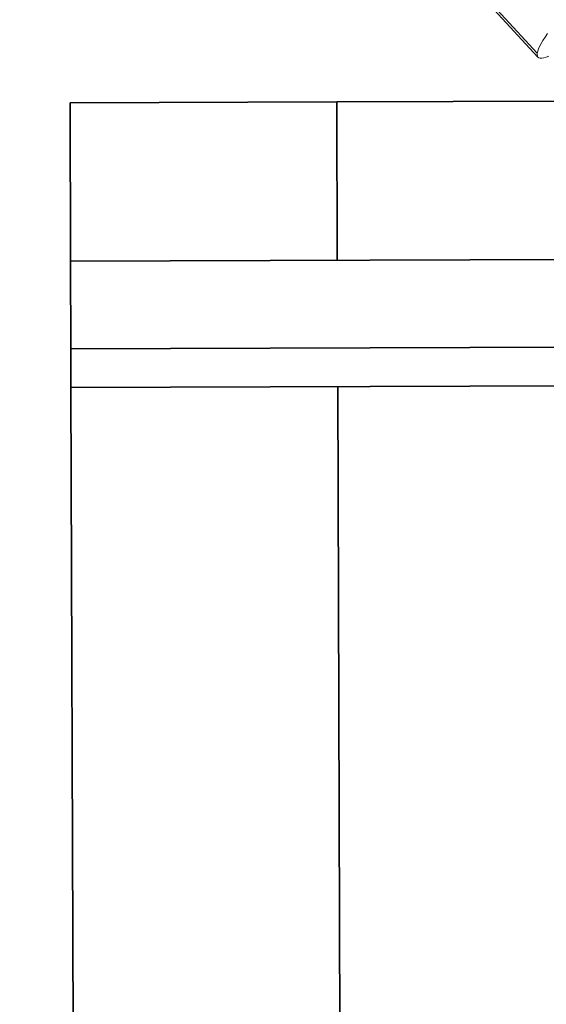
# Model space of a CAD drawing. Units: millimetres. Extents: x -8594 to 358983, y -3372 to 13609.
# Drawn here: x -1369 to -1132, y 2604 to 3047 of the extents above; entities that cross this region are included whole.
import ezdxf

# ---------------------------------------------------------------- set-up
doc = ezdxf.new("R2010")
doc.units = ezdxf.units.MM
doc.layers.add('Toestel 2D', color=7, linetype='Continuous', lineweight=20)
doc.layers.add('Visible', color=7, linetype='Continuous', lineweight=35)

# ---------------------------------------------------------------- blocks, each defined once
blk = doc.blocks.new('A$C55662C80')
at = {"layer": 'Visible'}
for p, q in [((2660, 1482.42), (2780, 1482.42)), ((2780, 1482.42), (2900, 1482.42)), ((2780, 1411.15), (2780, 1482.42)), ((2780, 1482.42), (2780, 1411.15)), ((2900, 1482.42), (2900, 1411.15)), ((2568.93, 1411.15), (2900, 1411.15)), ((2900, 1411.15), (2900, 1371.76)), ((2900, 1371.76), (2617.37, 1371.76)), ((2900, 1371.76), (2900, 1354.4)), ((2615.38, 1354.4), (2900, 1354.4)), ((2780, 125.98), (2780, 1354.4)), ((2780, 1354.4), (2780, 125.98)), ((2900, 1354.4), (2900, 125.98))]:
    blk.add_line(p, q, dxfattribs=at)
blk = doc.blocks.new('WP-P134')
at = {"layer": 'Toestel 2D', "flags": 128}
for points in [[(-2346.28, 4342.1), (-1136.46, 3031.77)], [(-2345.92, 4340.39), (-1136.1, 3030.06)], [(-1131.27, 3030.46), (-1132.43, 3030.03), (-1133.47, 3029.74), (-1134.33, 3029.62), (-1135.06, 3029.62), (-1135.67, 3029.75), (-1136.1, 3030.06), (-1136.1, 3030.06), (-1136.34, 3030.55), (-1136.46, 3031.16), (-1136.39, 3031.83), (-1136.21, 3032.74), (-1135.83, 3033.72), (-1135.34, 3034.82), (-1134.66, 3036.09), (-1133.86, 3037.49), (-1132.87, 3038.95), (-1131.82, 3040.6)]]:
    blk.add_lwpolyline(points, dxfattribs=at)
at = {"layer": 'Toestel 2D', "xscale": -1, "rotation": 0.1851009960477778}
blk.add_blockref('A$C55662C80', (1558.14, 1536.47, 0.65), dxfattribs=at)

msp = doc.modelspace()

# ---------------------------------------------------------------- block references
msp.add_blockref('WP-P134', (0, 0))

doc.saveas('drawing.dxf')
